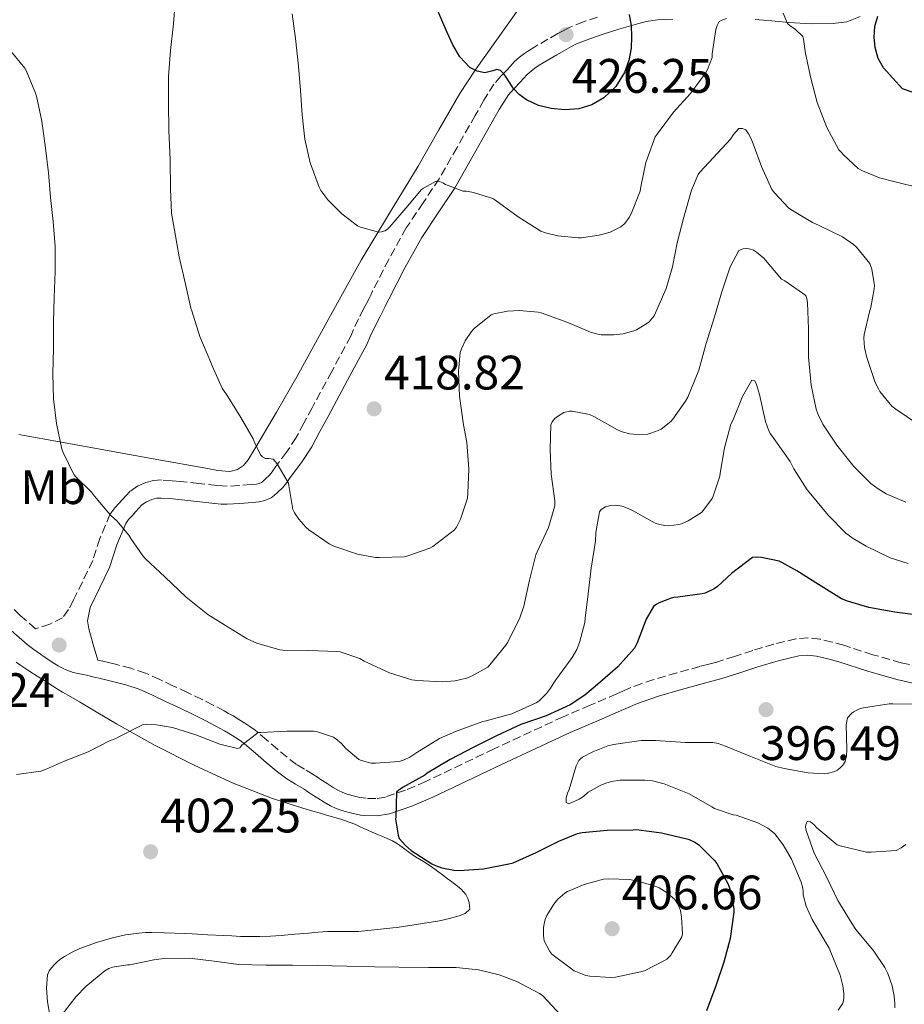
# Model space of a CAD drawing. Units: metres. Extents: x 597311 to 600760, y 4722176 to 4724537.
# Drawn here: x 598050 to 598233, y 4723314 to 4723518 of the extents above; entities that cross this region are included whole.
import ezdxf
from ezdxf.enums import TextEntityAlignment as Align

# ---------------------------------------------------------------- set-up
doc = ezdxf.new("R2010")
doc.units = ezdxf.units.M
doc.header["$MEASUREMENT"] = 0
doc.linetypes.add('DGN Style 3', pattern=[2.435891, 1.739922, -0.695969])
for name, color, linetype, lineweight in [('Barranco lineal', 142, 'DGN Style 3', 13), ('Camino', 7, 'DGN Style 3', 0), ('Cota de punto acotado terreno', 7, 'Continuous', 0), ('Curva de nivel directora', 30, 'Continuous', 30), ('Curva de nivel intermedia', 30, 'Continuous', 0), ('Etiqueta de uso rústico', 92, 'Continuous', 0), ('Línea de cambio de uso (parcela vista)', 92, 'Continuous', 0), ('Margen derecho', 7, 'Continuous', 0), ('Punto acotado terreno (símbolo)', 7, 'Continuous', 0)]:
    doc.layers.add(name, color=color, linetype=linetype, lineweight=lineweight)
doc.styles.add('Style-Arial', font='arial.ttf')

# ---------------------------------------------------------------- blocks, each defined once
blk = doc.blocks.new('5PATER')
at = {"layer": 'Barranco lineal', "linetype": 'Continuous', "lineweight": 0}
h = blk.add_hatch(color=51, dxfattribs=at)
edge = h.paths.add_edge_path()
edge.add_ellipse((0, 0), major_axis=(-0.11, -0.111), ratio=0.999422, start_angle=0, end_angle=360)

msp = doc.modelspace()

# ---------------------------------------------------------------- linework, layer by layer
at = {"layer": 'Camino', "color": 7, "linetype": 'DGN Style 3', "lineweight": 0}
for points in [[(598169.45, 4723518.57, 425.72), (598166.56, 4723517.62, 426.03), (598163.57, 4723516.41, 426.18), (598162.34, 4723515.77, 426.21), (598161.26, 4723515.17, 426.2), (598159.2, 4723514, 426.03), (598157.13, 4723512.81, 425.85), (598156.27, 4723512.29, 425.85), (598155.36, 4723511.74, 425.86), (598154.36, 4723511.07, 425.79), (598153.33, 4723510.31, 425.65), (598152.22, 4723509.32, 425.43), (598151.37, 4723508.37, 425.25), (598150.73, 4723507.64, 425.06), (598149.47, 4723506.35, 424.69), (598148.02, 4723504.71, 424.31), (598145.91, 4723501.38, 423.57), (598144.15, 4723498.21, 422.82)], [(598144.15, 4723498.21, 422.82), (598140.38, 4723491.59, 421.28), (598136.64, 4723485.07, 419.86), (598133.34, 4723480.1, 419.04), (598129.87, 4723474.89, 418.65), (598126.24, 4723468.37, 418.43), (598122.87, 4723461.78, 418.33), (598122.49, 4723460.99, 418.33), (598122.16, 4723460.3, 418.33), (598121.62, 4723459.26, 418.3), (598121.02, 4723458.14, 418.28), (598119.98, 4723456.06, 418.23), (598118.94, 4723453.89, 418.18), (598118.37, 4723452.47, 418.29), (598114.42, 4723445.14, 417.46), (598110.37, 4723437.63, 416.57), (598108.67, 4723434.48, 416.19), (598107.05, 4723431.48, 415.8), (598105.09, 4723428.47, 415.08), (598102.8, 4723425.4, 414.41), (598102.1, 4723424.4, 414.31), (598101.54, 4723423.69, 414.21), (598100.65, 4723422.86, 414.09), (598100.06, 4723422.32, 414.06), (598099.87, 4723422.15, 414.04), (598099.43, 4723421.96, 413.99), (598098.82, 4723421.82, 413.83), (598097.72, 4723421.72, 413.73), (598095.17, 4723421.52, 413.45), (598092.75, 4723421.4, 413.17), (598091.73, 4723421.44, 413.04), (598090.6, 4723421.54, 412.9), (598086.9, 4723421.95, 412.71), (598083.14, 4723422.37, 412.55), (598081.22, 4723422.55, 412.27), (598079.14, 4723422.69, 411.85), (598077.54, 4723422.6, 411.47), (598075.94, 4723422.19, 411.13), (598074.24, 4723421.46, 411), (598072.68, 4723420.34, 410.89), (598071.76, 4723419.39, 410.73), (598071.08, 4723418.65, 410.58), (598070.3, 4723417.77, 410.44), (598069.49, 4723416.89, 410.28), (598068.49, 4723415.55, 410.12), (598066.41, 4723410.53, 409.43), (598064.92, 4723405.97, 408.81), (598060.94, 4723397.75, 407.87), (598059.92, 4723395.82, 407.65), (598058.68, 4723394.14, 407.4), (598056.03, 4723392.82, 406.93), (598053.07, 4723391.86, 406.41), (598049.92, 4723394.63, 406.11), (598046.32, 4723398.12, 405.77)], [(598236.44, 4723383.9, 395.78), (598232.33, 4723384.8, 395.94), (598226.47, 4723386.49, 396.11), (598220.46, 4723388.44, 396.25), (598218.04, 4723389.1, 396.3), (598215.47, 4723389.72, 396.36), (598213.02, 4723390, 396.4), (598210.55, 4723389.76, 396.44), (598205.97, 4723388.65, 396.71), (598201.61, 4723387.38, 397.01), (598197.84, 4723386.13, 397.11), (598194.2, 4723384.97, 397.21), (598192.49, 4723384.52, 397.28), (598190.66, 4723384.05, 397.35), (598185.87, 4723382.71, 397.46), (598181.12, 4723381.32, 397.51), (598178.63, 4723380.54, 397.52), (598176.37, 4723379.68, 397.53), (598174.86, 4723379.02, 397.52), (598173.44, 4723378.4, 397.54), (598167.93, 4723376.02, 397.8), (598162.35, 4723373.62, 398.12), (598148.04, 4723366.97, 398.84), (598133.91, 4723360.21, 399.57), (598129.71, 4723358.42, 399.84)], [(598129.71, 4723358.42, 399.84), (598125.53, 4723357, 400.15), (598123.58, 4723356.67, 400.34), (598121.52, 4723356.73, 400.53), (598120.93, 4723356.8, 400.58), (598120.23, 4723356.93, 400.63), (598118.88, 4723357.24, 400.79), (598117.64, 4723357.59, 400.93), (598116.74, 4723357.94, 400.96), (598115.82, 4723358.36, 400.98), (598114.71, 4723358.97, 401), (598113.48, 4723359.79, 401.14), (598112.25, 4723360.57, 401.38), (598111.46, 4723361.08, 401.67), (598110.6, 4723361.64, 401.96), (598108.75, 4723362.75, 402.46), (598107.13, 4723363.75, 402.85), (598105.18, 4723365.23, 403.21), (598103.17, 4723366.91, 403.56), (598100.94, 4723368.84, 403.95), (598098.57, 4723370.84, 404.34), (598097.49, 4723371.64, 404.47), (598096.43, 4723372.33, 404.6), (598095.22, 4723373.08, 404.82), (598094, 4723373.8, 405.05), (598093.08, 4723374.33, 405.05), (598092.14, 4723374.85, 405.05), (598089.86, 4723376.05, 405.58), (598087.57, 4723377.2, 406.09), (598084.57, 4723378.64, 406.37), (598081.55, 4723380.06, 406.63), (598078.8, 4723381.36, 406.88), (598075.85, 4723382.67, 407.06), (598072.82, 4723383.68, 407.12), (598069.89, 4723384.42, 407.17), (598068.47, 4723384.77, 407.21), (598067.04, 4723385.12, 407.24), (598065.97, 4723385.36, 407.24)]]:
    msp.add_polyline3d(points, dxfattribs=at)
at = {"layer": 'Curva de nivel directora', "color": 30, "linetype": 'Continuous', "lineweight": 30, "flags": 128}
for points, elevation in [([(598176.03, 4723519.1), (598176.25, 4723517.98), (598176.41, 4723516.84), (598176.53, 4723514.48), (598176.41, 4723512.12), (598175.96, 4723509.56), (598175.02, 4723507.07), (598173.24, 4723504.23), (598170.77, 4723501.88), (598168.27, 4723500.4), (598165.6, 4723499.59), (598162.72, 4723499.36), (598159.85, 4723499.66), (598157.26, 4723500.3), (598154.77, 4723501.42), (598153.26, 4723502.52), (598152.01, 4723503.87), (598151.28, 4723504.99), (598150.56, 4723506.12), (598150.04, 4723506.86), (598149.37, 4723507.51), (598148.61, 4723507.7), (598147.79, 4723507.46), (598146.14, 4723507.02), (598144.55, 4723507.35), (598143.04, 4723508.12), (598140.92, 4723510.35), (598139.47, 4723512.87), (598138.31, 4723515.39), (598137.2, 4723517.93), (598136.16, 4723520.36)], 425), ([(598241.28, 4723500.74), (598232.61, 4723503.75), (598230.64, 4723505.9), (598228.67, 4723508.06), (598227.55, 4723510.02), (598226.97, 4723512.26), (598226.74, 4723514.45), (598226.89, 4723516.62), (598227.51, 4723518.79)], 425), ([(598236.8, 4723394.55), (598231.02, 4723395.31), (598225.64, 4723396.28), (598221.2, 4723397.55), (598220.01, 4723398.06), (598215.23, 4723401.03), (598210.73, 4723403.85), (598207.66, 4723405.61), (598207.09, 4723405.85), (598203.44, 4723406.62), (598202.33, 4723406.67), (598201.53, 4723406.6), (598197.21, 4723403.32), (598194.32, 4723400.62), (598193.61, 4723400.11), (598191.74, 4723399.24), (598191.12, 4723399.07), (598186.08, 4723398.38), (598185.26, 4723398.31), (598184.73, 4723398.19), (598182.2, 4723397.23), (598181.74, 4723396.97), (598181.08, 4723396.49), (598179.53, 4723393.85), (598177.66, 4723388.94), (598177.1, 4723387.85), (598173.68, 4723383.96), (598169.47, 4723380.3), (598166.83, 4723378.07), (598163.8, 4723376.12), (598158.81, 4723373.79), (598153.58, 4723371.99), (598148.56, 4723369.67), (598143.85, 4723367.32), (598138.92, 4723364.79), (598134.16, 4723361.91), (598133.68, 4723361.55), (598129.23, 4723359.02), (598128.32, 4723358.44), (598127.84, 4723358.01), (598127.68, 4723352.92), (598127.63, 4723352.38), (598128.17, 4723349.1), (598128.38, 4723348.41), (598129.68, 4723346.95), (598130.88, 4723345.93), (598135.12, 4723343.19), (598135.88, 4723342.78), (598137.24, 4723342.3), (598139.74, 4723341.83), (598140.81, 4723341.77), (598145.85, 4723342.14), (598151.12, 4723343.13), (598152, 4723343.34), (598156.78, 4723345.5), (598161.42, 4723347.82), (598165.34, 4723349.43), (598166.28, 4723349.67), (598171.48, 4723350.11), (598176.83, 4723350.23), (598177.52, 4723350.25)], 400), ([(598177.52, 4723350.25), (598182.7, 4723349.58), (598187.93, 4723348.33), (598188.41, 4723348.19), (598189.63, 4723347.63), (598190.35, 4723347.18), (598193.72, 4723343.83), (598194.2, 4723343.21), (598196.46, 4723339.08), (598196.88, 4723338.01), (598197.68, 4723333.8), (598197.71, 4723333.15), (598196.91, 4723327.69), (598195.61, 4723322.79), (598193.95, 4723317.88), (598192.03, 4723312.71)], 400)]:
    msp.add_lwpolyline(points, dxfattribs=dict(at, elevation=elevation))
at = {"layer": 'Curva de nivel intermedia', "color": 30, "linetype": 'Continuous', "lineweight": 0, "flags": 128}
for points, elevation in [([(598196.97, 4723493.29), (598193.5, 4723489.5), (598190.62, 4723486.44), (598190.3, 4723485.99), (598188.89, 4723482.71), (598187.33, 4723477.1), (598185.97, 4723471.8), (598184.96, 4723466.83), (598183.69, 4723462.38), (598181.5, 4723457.31), (598181.18, 4723456.71), (598180.14, 4723455.48), (598179.69, 4723455.08), (598177.52, 4723453.79), (598176.96, 4723453.56), (598174.75, 4723452.99), (598172.77, 4723452.75), (598170.21, 4723452.78), (598169.55, 4723452.87), (598167.98, 4723453.32), (598163.31, 4723455.31), (598157.77, 4723457.31), (598157.18, 4723457.45), (598153.29, 4723457.77), (598150.85, 4723457.64), (598147.98, 4723457.1), (598147.47, 4723456.92), (598143.9, 4723454.04), (598143.36, 4723453.45), (598142.08, 4723451.48), (598141.29, 4723449.85), (598141.05, 4723449.1), (598140.69, 4723445.21), (598140.85, 4723440.07), (598141.68, 4723434.09), (598142.4, 4723430.47), (598142.8, 4723425.02), (598142.62, 4723419.93), (598142.54, 4723418.91), (598141.1, 4723414.55), (598140.27, 4723412.94), (598139.87, 4723412.36), (598135.37, 4723408.89), (598134.77, 4723408.54), (598129.98, 4723406.91), (598129.39, 4723406.78), (598124.25, 4723406.59), (598123.5, 4723406.6), (598119.76, 4723407.31), (598114.86, 4723408.97), (598113.9, 4723409.42), (598109.69, 4723412.33), (598109.04, 4723412.89), (598107.6, 4723414.55), (598106.72, 4723415.87), (598106.37, 4723416.57), (598105.55, 4723421.53), (598105.49, 4723422.04), (598103.15, 4723426.01), (598102.73, 4723426.54), (598102.29, 4723426.97), (598101.39, 4723427.13), (598100.73, 4723427.16), (598100.09, 4723427.5), (598099.66, 4723427.91), (598098.35, 4723430.67), (598098.17, 4723431.21), (598095.6, 4723435.61), (598092.88, 4723439.98), (598091.73, 4723441.72), (598089.66, 4723446.35), (598089.36, 4723446.99), (598087.13, 4723452.41), (598085.42, 4723457.75), (598085.23, 4723458.3), (598084.14, 4723463.24), (598082.85, 4723468.94), (598081.87, 4723474.44), (598081.25, 4723477.99), (598081.01, 4723483), (598080.94, 4723489.1), (598080.72, 4723495.11), (598080.59, 4723500.81), (598080.62, 4723506.25), (598081.02, 4723511.64), (598081.65, 4723517.16), (598082.1, 4723522.67)], 415), ([(598196.17, 4723518.27), (598195.2, 4723517.95), (598194.67, 4723517.69), (598194.24, 4723516.84), (598193.97, 4723516.04), (598193.21, 4723510.95), (598193.18, 4723510.2), (598192.24, 4723507.75), (598191.81, 4723506.97), (598188.7, 4723502.78), (598185.21, 4723498.86), (598181.82, 4723494.33), (598181.41, 4723493.75), (598179.44, 4723488.43), (598178.41, 4723483.42), (598178.27, 4723482.54), (598176.43, 4723477.85), (598176, 4723477.03), (598175.12, 4723475.85), (598174.72, 4723475.45), (598174.27, 4723475.11), (598172.05, 4723474.04), (598169.77, 4723473.37), (598166.17, 4723472.84), (598165.47, 4723472.83), (598161.25, 4723473.27), (598158.7, 4723473.87), (598157.71, 4723474.25), (598153.01, 4723477.21), (598148.21, 4723480.75), (598147.76, 4723481.02), (598143.79, 4723482.27), (598142.33, 4723482.51), (598141.61, 4723482.52), (598138, 4723483.93), (598137.45, 4723484.23), (598136.72, 4723484.52), (598136.08, 4723484.6), (598133.44, 4723483.16), (598133.04, 4723482.86), (598129.74, 4723479), (598126.45, 4723475.16), (598126.06, 4723474.73), (598125.49, 4723474.33), (598124.75, 4723474.12), (598124.11, 4723474.04), (598120.38, 4723475.05), (598119.79, 4723475.31), (598116.53, 4723477.85), (598113.65, 4723480.75), (598112.17, 4723482.68), (598111.79, 4723483.35), (598109.93, 4723488.41), (598108.85, 4723493.31), (598108.32, 4723498.35), (598107.93, 4723503.39), (598107.57, 4723508.43), (598106.93, 4723514.17), (598106.22, 4723519.26)], 420), ([(598209.28, 4723516.81), (598208.81, 4723517.24), (598207.92, 4723519.42)], 420), ([(598236.17, 4723483.21), (598231.09, 4723484.44), (598227.84, 4723485.3), (598224.33, 4723486.73), (598223.44, 4723487.24), (598220.37, 4723490.06), (598219.93, 4723490.57), (598219.45, 4723491.08), (598216.94, 4723495.72), (598214.96, 4723500.9), (598213.65, 4723505.96), (598212.53, 4723511.06), (598212.09, 4723514.02), (598211.95, 4723514.54), (598210.45, 4723515.99), (598209.28, 4723516.81)], 420), ([(598176.17, 4723432.23), (598174.59, 4723432.63), (598173.57, 4723433.05), (598168.67, 4723435.85), (598167.82, 4723436.25), (598164.21, 4723436.91), (598163.69, 4723436.92), (598162.51, 4723436.68), (598161.17, 4723435.83), (598160.65, 4723435.4), (598160.09, 4723434.73), (598159.77, 4723434.14), (598159.63, 4723428.99), (598159.85, 4723423.87), (598160.61, 4723418.33), (598160.65, 4723417.32), (598159.31, 4723412.84), (598156.99, 4723407.83), (598156.67, 4723407.15), (598155.41, 4723401.96), (598154.21, 4723396.57), (598153.37, 4723394.12), (598150.88, 4723389.11), (598150.48, 4723388.49), (598147.18, 4723384.36), (598146.76, 4723383.93), (598143.23, 4723381.98), (598142.3, 4723381.63), (598139.96, 4723381.1), (598137.29, 4723380.89), (598132.12, 4723381.15), (598130.99, 4723381.31), (598126.41, 4723382.7), (598121.15, 4723385.15), (598120.22, 4723385.67), (598116.17, 4723387.05), (598115.48, 4723387.18), (598109.64, 4723387.34), (598104.35, 4723387.43), (598103.65, 4723387.51), (598098.94, 4723388.87), (598096.94, 4723389.75), (598092.4, 4723392.52), (598088.75, 4723394.78), (598084.29, 4723398.38), (598079.87, 4723402.6), (598075.84, 4723406.38), (598075.28, 4723406.97), (598072.8, 4723410.54), (598072.43, 4723411.26), (598069.9, 4723414.19), (598068.59, 4723415.37), (598065.33, 4723419.31), (598064.67, 4723420.14), (598061.41, 4723423.36), (598061.04, 4723423.82), (598058.8, 4723428.36), (598058.54, 4723429.05), (598057.42, 4723434.35), (598056.81, 4723439.48), (598056.7, 4723444.65), (598056.8, 4723450), (598056.8, 4723455.45), (598056.93, 4723460.49), (598057.17, 4723465.85), (598057.18, 4723471.08), (598056.73, 4723476.24), (598056.21, 4723481.23), (598055.74, 4723486.32), (598055.13, 4723491.44), (598054.41, 4723497.02), (598053.26, 4723502.19), (598053.1, 4723502.81), (598051.18, 4723507.5), (598050.88, 4723508.01), (598047.36, 4723512.28)], 410), ([(598235.92, 4723434.2), (598231.25, 4723437.35), (598230.41, 4723437.99), (598227.95, 4723441.03), (598227.65, 4723441.54), (598226.94, 4723442.87), (598225.23, 4723448.09), (598224.77, 4723450.15), (598224.61, 4723452.04), (598224.65, 4723452.82), (598225.82, 4723457.8), (598226.03, 4723458.39), (598226.78, 4723462.28), (598226.81, 4723462.97), (598226.24, 4723466.33), (598225.82, 4723467.5), (598223.09, 4723470.92), (598222.46, 4723471.5), (598220.21, 4723473.05), (598215.39, 4723475.4), (598214, 4723476.01), (598209.5, 4723478.7), (598209.01, 4723479.07), (598206.11, 4723482.14), (598205.58, 4723482.89), (598203.44, 4723487.63), (598201.68, 4723492.31), (598201.31, 4723493.35), (598200.75, 4723494.41), (598200.16, 4723495.24), (598199.49, 4723495.53), (598198.75, 4723495.5), (598197.65, 4723494.27), (598196.97, 4723493.29)], 415), ([(598233.33, 4723418.09), (598229.26, 4723419.83), (598227.57, 4723420.83), (598226.08, 4723421.96), (598222.53, 4723425.48), (598219.02, 4723429.9), (598216.13, 4723434.28), (598215.09, 4723436.38), (598214.75, 4723437.34), (598213.68, 4723442.35), (598213.12, 4723448.11), (598213.15, 4723453.98), (598212.96, 4723459.35), (598212.81, 4723460.3), (598212.59, 4723460.89), (598208.24, 4723463.91), (598207.58, 4723464.3), (598204.22, 4723468.22), (598203.89, 4723468.65), (598202.41, 4723469.9), (598201.73, 4723470.28), (598200.86, 4723470.57), (598200.35, 4723470.63), (598199.65, 4723470.59), (598198.75, 4723470.25), (598196.91, 4723466.86), (598195.23, 4723461.66), (598193.69, 4723456.47), (598191.9, 4723450.73), (598190.43, 4723445.45), (598188.16, 4723439.87), (598187.71, 4723438.99), (598185.05, 4723435.26), (598184.62, 4723434.79), (598182.62, 4723433.24), (598182.03, 4723432.92), (598180.49, 4723432.35), (598179.87, 4723432.2), (598177.69, 4723432.09), (598176.17, 4723432.23)], 410), ([(598233.79, 4723405.35), (598230.03, 4723406.55), (598225.07, 4723408.95), (598222.38, 4723410.54), (598220.91, 4723411.67), (598217.25, 4723415.39), (598213.63, 4723419.71), (598212.85, 4723420.65), (598210.14, 4723425), (598209.36, 4723426.51), (598206.32, 4723430.76), (598205.29, 4723432.22), (598204.96, 4723432.86), (598204.25, 4723434.78), (598203.02, 4723440.36), (598202.38, 4723442.46), (598202.05, 4723443.21), (598201.44, 4723443.35), (598199.47, 4723439.99), (598197.45, 4723435.03), (598197.09, 4723434.22), (598195.74, 4723429.32), (598194.88, 4723424.07), (598194.78, 4723423.47), (598193.44, 4723419.35), (598193.2, 4723418.84), (598191.42, 4723416.41), (598190.97, 4723415.95), (598188.25, 4723414.19), (598186.85, 4723413.59), (598186.27, 4723413.43), (598184.25, 4723413.21), (598183.39, 4723413.24), (598182.29, 4723413.45), (598181.42, 4723413.75), (598176.73, 4723416.35), (598175.36, 4723416.99), (598174.54, 4723417.24), (598173.21, 4723417.43), (598172.24, 4723417.42), (598171.13, 4723417.11), (598170.24, 4723416.54), (598169.89, 4723416.07), (598169.13, 4723411.8), (598169.07, 4723410.04), (598168.14, 4723404.41), (598167.5, 4723399.1), (598166.91, 4723394.04), (598166.81, 4723393.18), (598165.76, 4723388.99)], 405), ([(598165.76, 4723388.99), (598165.18, 4723387.53), (598164.24, 4723385.87), (598160.83, 4723381.27), (598160.4, 4723380.63), (598159.74, 4723379.53), (598158.89, 4723378.46), (598157.28, 4723376.89), (598156.73, 4723376.49), (598151.74, 4723374.22), (598146.43, 4723372.75), (598145.71, 4723372.62), (598140.04, 4723370.57), (598136.73, 4723369.11), (598132.04, 4723366.22), (598130.6, 4723365.27), (598129.4, 4723364.7), (598128.41, 4723364.38), (598123.52, 4723363.99), (598122.59, 4723364.04), (598120.62, 4723364.54), (598120.04, 4723364.78), (598117.37, 4723367.05), (598116.44, 4723368.09), (598115.29, 4723369.08), (598114.8, 4723369.4), (598111.5, 4723370.51), (598110.68, 4723370.63), (598105.12, 4723370.67), (598099.84, 4723370.38), (598099.16, 4723370.36), (598095.82, 4723367.71), (598095.36, 4723367.21), (598094.88, 4723367.02), (598091.23, 4723367.93), (598086.28, 4723369.85), (598081.45, 4723371.37), (598078.11, 4723371.98), (598076.04, 4723372.04), (598075.24, 4723371.96), (598070.44, 4723369.55), (598069.87, 4723369.16), (598069.26, 4723368.89), (598068.56, 4723368.7), (598064, 4723366.38), (598058.88, 4723364.33), (598055.16, 4723362.67), (598054.16, 4723362.36), (598049.15, 4723361.69)], 405), ([(598209.61, 4723344.11), (598207.88, 4723347.08), (598206.16, 4723349.34), (598205.36, 4723350.09), (598204.76, 4723350.52), (598202.64, 4723351.64), (598198.16, 4723353.24), (598197.56, 4723353.34), (598193.66, 4723354.62), (598193.15, 4723354.97), (598188.41, 4723357.63), (598183.29, 4723359.71), (598180.84, 4723360.35), (598179.28, 4723360.52), (598174.11, 4723360.46), (598172.35, 4723360.2), (598171.15, 4723359.85), (598170.01, 4723359.39), (598167.53, 4723357.98), (598166.54, 4723357.13), (598165.66, 4723356.57), (598163.53, 4723355.59), (598163, 4723355.88), (598163, 4723356.83), (598163.24, 4723357.77), (598163.58, 4723358.54), (598165.04, 4723363.43), (598165.6, 4723364.57), (598165.96, 4723364.92), (598166.38, 4723365.23), (598168.51, 4723366.39), (598171.6, 4723367.58), (598172.8, 4723367.87), (598178.52, 4723368.68), (598181.48, 4723368.73), (598187.71, 4723368.28), (598193.36, 4723368.31), (598194.46, 4723368.07), (598195.95, 4723367.55), (598200.84, 4723365.5), (598206.36, 4723363.34), (598208.12, 4723362.92), (598213.08, 4723361.98), (598216.38, 4723361.79), (598217.05, 4723361.85), (598218.6, 4723362.28), (598219.15, 4723362.59), (598219.87, 4723363.16), (598220.27, 4723363.63), (598220.72, 4723364.36), (598220.89, 4723364.89), (598221, 4723365.45), (598221.08, 4723366.83), (598220.96, 4723371.93), (598221.24, 4723373.4), (598222.03, 4723374.28), (598222.46, 4723374.62), (598223.85, 4723375.31), (598224.54, 4723375.5), (598229.88, 4723376.33), (598230.62, 4723376.33), (598235.84, 4723376.23)], 395), ([(598233.34, 4723347.13), (598232.36, 4723346.44), (598231.32, 4723345.93), (598226.12, 4723345.56), (598225.13, 4723345.56), (598219.69, 4723346.86), (598219.08, 4723347.07), (598214.86, 4723350.63), (598214.28, 4723351.29), (598213.56, 4723351.88), (598212.86, 4723351.9), (598212.59, 4723351.27), (598212.56, 4723350.76), (598212.64, 4723350.06), (598214.3, 4723345.37), (598216.89, 4723340.44), (598219.26, 4723335.55), (598222.17, 4723330.75), (598222.94, 4723329.53), (598226.67, 4723325.03), (598228.96, 4723321.67), (598229.6, 4723320.43), (598230.48, 4723317.9), (598230.92, 4723315.74), (598231.05, 4723314.14), (598231, 4723313.34)], 390), ([(598219.32, 4723312.86), (598220.19, 4723314.14), (598220.38, 4723314.76), (598220.48, 4723315.39), (598220.49, 4723316.31), (598220.27, 4723317.91), (598219.68, 4723320.12), (598217.45, 4723325.71), (598217.05, 4723326.35), (598213.92, 4723331.61), (598212.7, 4723334.38), (598212.08, 4723336.73), (598212.08, 4723337.4), (598211.96, 4723338.12), (598211.6, 4723339.35), (598209.61, 4723344.11)], 395), ([(598172.22, 4723319.59), (598167.85, 4723319.85), (598167.07, 4723320.03), (598164.62, 4723321), (598164.08, 4723321.39), (598159.98, 4723324.46), (598159.56, 4723324.99), (598158.38, 4723327.18), (598158.25, 4723328.28), (598158.28, 4723329.95), (598158.46, 4723331.05), (598158.7, 4723331.85), (598158.96, 4723332.43), (598160.4, 4723334.81), (598161.23, 4723335.82), (598162.7, 4723337.11), (598163.23, 4723337.42), (598166.68, 4723338.87), (598170.67, 4723339.95), (598171.77, 4723340.06), (598176.11, 4723339.9), (598177.85, 4723339.59), (598181.72, 4723338.39), (598182.25, 4723338.15), (598183.87, 4723337.16), (598185.44, 4723335.79), (598185.95, 4723335.02), (598186.43, 4723334.06), (598186.64, 4723333.47), (598186.88, 4723332.11), (598187.04, 4723328.63), (598186.89, 4723328.01), (598184.89, 4723324.7), (598184.62, 4723324.2), (598183.84, 4723323.43), (598183.34, 4723323.1), (598179.21, 4723321.02), (598178.38, 4723320.81), (598173.16, 4723319.67), (598172.22, 4723319.59)], 405), ([(598161.95, 4723311.75), (598158.17, 4723315.83), (598157.42, 4723316.3), (598152.75, 4723318.79), (598149.07, 4723320.19), (598144.81, 4723321.18), (598140.16, 4723321.66), (598134.44, 4723321.71), (598128.32, 4723321.75), (598123.28, 4723321.82), (598117.53, 4723321.95), (598111.47, 4723322.12), (598106.33, 4723322.14), (598100.81, 4723322.14), (598095.16, 4723322.31), (598090.11, 4723322.99), (598084.96, 4723323.63), (598079.72, 4723323.56), (598077.6, 4723323.24), (598072.62, 4723322.22), (598072.11, 4723322.22), (598069, 4723321.77), (598068.27, 4723321.48), (598067.45, 4723320.97), (598063.55, 4723317.84), (598061.4, 4723315.61), (598057.93, 4723311.07)], 405)]:
    msp.add_lwpolyline(points, dxfattribs=dict(at, elevation=elevation))
at = {"layer": 'Línea de cambio de uso (parcela vista)', "color": 92, "linetype": 'Continuous', "lineweight": 0}
for points in [[(598152.94, 4723520.05, 426.52), (598148.56, 4723513.78, 425.76), (598144.11, 4723507.57, 425), (598140.92, 4723502.75, 424.28), (598136.59, 4723495.25, 422.94), (598132.29, 4723487.71, 421.81), (598126.38, 4723477.96, 420.84), (598120.51, 4723468.19, 419.89), (598113.79, 4723456.17, 418.59), (598107.2, 4723444.06, 417.26), (598102.99, 4723436.74, 416.41), (598098.69, 4723429.47, 415.34), (598097.14, 4723426.83, 414.79), (598096.17, 4723425.7, 414.48), (598094.91, 4723424.86, 414.19), (598093.3, 4723424.45, 413.91), (598090.84, 4723424.62, 413.5), (598088.38, 4723425.11, 413.1), (598078.18, 4723426.93, 411.56), (598067.97, 4723428.76, 410.16), (598058.79, 4723430.43, 409.5), (598049.6, 4723432.09, 408.75)], [(598049.06, 4723384.91, 406.32), (598050.03, 4723384.27, 406.33), (598050.87, 4723383.69, 406.42), (598051.71, 4723383.12, 406.5), (598053.42, 4723382.04, 406.62), (598055.15, 4723380.98, 406.68), (598056.91, 4723379.86, 406.68), (598058.67, 4723378.75, 406.66), (598060.41, 4723377.73, 406.67), (598062.17, 4723376.74, 406.58), (598066, 4723374.45, 406.03), (598069.83, 4723372.16, 405.4), (598077.88, 4723367.7, 404.07), (598086.09, 4723363.53, 402.82), (598094.01, 4723359.86, 402.11), (598102.19, 4723356.7, 401.7), (598106.2, 4723355.39, 401.53), (598110.23, 4723354.16, 401.33), (598111.79, 4723353.7, 401.22), (598113.34, 4723353.25, 401.08), (598116.31, 4723352.38, 400.74), (598119.23, 4723351.34, 400.45), (598120.16, 4723350.92, 400.42), (598121.08, 4723350.49, 400.41), (598121.93, 4723350.1, 400.4), (598122.78, 4723349.71, 400.39), (598123.78, 4723349.29, 400.36), (598124.79, 4723348.89, 400.34), (598125.91, 4723348.41, 400.34), (598127, 4723347.89, 400.34), (598128.03, 4723347.29, 400.34), (598129.02, 4723346.62, 400.34), (598130.41, 4723345.6, 400.34), (598131.8, 4723344.59, 400.34), (598133.4, 4723343.61, 400.35), (598134.99, 4723342.61, 400.36), (598136.3, 4723341.62, 400.4), (598137.61, 4723340.64, 400.47), (598138.31, 4723340.13, 400.54), (598139, 4723339.63, 400.6), (598140.12, 4723338.8, 400.64), (598141.23, 4723337.93, 400.66), (598142.19, 4723336.8, 400.66), (598142.6, 4723335.98, 400.66), (598142.91, 4723335.13, 400.66), (598143.05, 4723333.79, 400.73), (598142.07, 4723332.88, 400.74), (598140.81, 4723332.37, 400.74), (598138.78, 4723331.8, 400.74), (598136.73, 4723331.37, 400.74), (598128.37, 4723330.04, 400.63), (598119.98, 4723329.15, 400.53), (598116.77, 4723329.15, 400.57), (598113.56, 4723329.12, 400.65), (598111.58, 4723328.97, 400.7), (598109.61, 4723328.81, 400.77), (598106.79, 4723328.57, 400.92), (598103.96, 4723328.32, 401.05), (598101.75, 4723328.17, 401.07), (598099.55, 4723328.08, 401.08), (598097.52, 4723328.07, 401.12), (598095.5, 4723328.13, 401.16), (598093.74, 4723328.21, 401.17), (598091.98, 4723328.3, 401.19), (598088.75, 4723328.48, 401.28), (598085.53, 4723328.66, 401.37), (598083.99, 4723328.72, 401.38)], [(598083.99, 4723328.72, 401.38), (598079.82, 4723328.86, 401.33), (598077.19, 4723328.91, 401.29), (598075.83, 4723328.9, 401.26), (598074.46, 4723328.82, 401.24), (598071.71, 4723328.44, 401.22), (598069, 4723327.82, 401.21), (598067.34, 4723327.35, 401.17), (598065.69, 4723326.83, 401.14), (598063.98, 4723326.24, 401.14), (598062.28, 4723325.58, 401.14), (598060.65, 4723324.83, 401.15), (598059.08, 4723323.94, 401.16), (598058.35, 4723323.44, 401.16), (598057.66, 4723322.9, 401.16), (598057.02, 4723322.32, 401.16), (598056.43, 4723321.68, 401.16), (598055.91, 4723320.98, 401.17), (598055.59, 4723320.19, 401.19), (598055.37, 4723317.38, 401.43), (598055.59, 4723314.58, 401.85), (598056.58, 4723308.66, 403.51)]]:
    msp.add_polyline3d(points, dxfattribs=at)
at = {"layer": 'Margen derecho', "color": 7, "linetype": 'Continuous', "lineweight": 0}
for points in [[(598065.97, 4723385.36, 407.24), (598065.04, 4723388.62, 407.38), (598064.11, 4723391.87, 407.53), (598063.87, 4723393.48, 407.61), (598064.38, 4723396.27, 407.83), (598068.39, 4723404.58, 408.81), (598069.91, 4723409.23, 409.43), (598071.77, 4723413.7, 410.12), (598072.37, 4723414.51, 410.28), (598073.07, 4723415.26, 410.44), (598073.85, 4723416.14, 410.58), (598074.48, 4723416.83, 410.73), (598075.13, 4723417.5, 410.89), (598076.08, 4723418.18, 411), (598077.15, 4723418.64, 411.13), (598078.12, 4723418.89, 411.47), (598079.11, 4723418.94, 411.85), (598080.93, 4723418.82, 412.27), (598082.76, 4723418.65, 412.55), (598086.49, 4723418.23, 412.71), (598090.22, 4723417.82, 412.9), (598091.5, 4723417.7, 413.04), (598092.78, 4723417.66, 413.17), (598095.41, 4723417.79, 413.45), (598098.04, 4723418, 413.73), (598099.42, 4723418.13, 413.83), (598100.6, 4723418.4, 413.99), (598101.88, 4723418.96, 414.04), (598102.54, 4723419.53, 414.06), (598103.18, 4723420.11, 414.09), (598104.3, 4723421.15, 414.21), (598105.1, 4723422.17, 414.31), (598105.83, 4723423.21, 414.41), (598108.15, 4723426.33, 415.08), (598110.27, 4723429.57, 415.8), (598111.96, 4723432.7, 416.19), (598113.66, 4723435.85, 416.57), (598117.71, 4723443.36, 417.46), (598121.75, 4723450.88, 418.29), (598122.36, 4723452.38, 418.18), (598123.34, 4723454.41, 418.23), (598124.35, 4723456.43, 418.28), (598124.92, 4723457.53, 418.3), (598125.5, 4723458.62, 418.33), (598125.86, 4723459.37, 418.33), (598126.22, 4723460.13, 418.33), (598129.54, 4723466.61, 418.43), (598133.07, 4723472.94, 418.65), (598136.45, 4723478.04, 419.04), (598139.82, 4723483.1, 419.86), (598143.62, 4723489.74, 421.28), (598147.4, 4723496.38, 422.82), (598149.12, 4723499.47, 423.57), (598151.02, 4723502.46, 424.31), (598152.21, 4723503.81, 424.69), (598153.47, 4723505.1, 425.06), (598154.16, 4723505.89, 425.25), (598154.86, 4723506.67, 425.43), (598155.69, 4723507.41, 425.65), (598156.51, 4723508.02, 425.79), (598157.37, 4723508.59, 425.86), (598158.19, 4723509.09, 425.85), (598159.02, 4723509.58, 425.85), (598161.06, 4723510.75, 426.03), (598163.1, 4723511.92, 426.2), (598164.1, 4723512.48, 426.21), (598165.13, 4723513.01, 426.18), (598167.85, 4723514.11, 426.03), (598170.6, 4723515.02, 425.72), (598173.9, 4723516.08, 424.79), (598177.28, 4723517.05, 423.8), (598179.57, 4723517.65, 423.51), (598181.87, 4723518.03, 423.21), (598185.09, 4723518.18, 422.41)], [(598202.09, 4723518.09, 419.67), (598205.57, 4723517.78, 419.6), (598209.05, 4723517.45, 419.96), (598213.68, 4723517.22, 420.83), (598218.27, 4723517.28, 421.83), (598221.1, 4723517.62, 422.54), (598223.85, 4723518.68, 423.25)], [(598047.49, 4723392, 406.11), (598051.37, 4723388.59, 406.47), (598052.73, 4723387.55, 406.67), (598054.12, 4723386.58, 406.89), (598054.87, 4723386.06, 407.03), (598055.63, 4723385.55, 407.13), (598056.35, 4723385.09, 407.13), (598057.07, 4723384.62, 407.13), (598057.8, 4723384.16, 407.13), (598058.67, 4723383.69, 407.15), (598059.58, 4723383.28, 407.21), (598060.86, 4723382.83, 407.27), (598062.26, 4723382.53, 407.26), (598063.66, 4723382.22, 407.24), (598064.94, 4723381.93, 407.24), (598066.22, 4723381.63, 407.24), (598067.62, 4723381.29, 407.21), (598069.02, 4723380.94, 407.17), (598071.82, 4723380.24, 407.12), (598074.55, 4723379.33, 407.06), (598077.31, 4723378.1, 406.88), (598080.03, 4723376.82, 406.63), (598083.03, 4723375.4, 406.37), (598085.99, 4723373.98, 406.09), (598088.22, 4723372.86, 405.58), (598090.44, 4723371.69, 405.05), (598091.32, 4723371.21, 405.05), (598092.2, 4723370.7, 405.05), (598093.37, 4723370.01, 404.82), (598094.51, 4723369.31, 404.6), (598095.44, 4723368.7, 404.47), (598096.35, 4723368.03, 404.34), (598098.61, 4723366.11, 403.95), (598100.86, 4723364.17, 403.56), (598102.95, 4723362.43, 403.21), (598105.1, 4723360.8, 402.85), (598106.89, 4723359.69, 402.46), (598108.7, 4723358.61, 401.96), (598109.5, 4723358.08, 401.67), (598110.31, 4723357.55, 401.38), (598111.53, 4723356.78, 401.14), (598112.86, 4723355.9, 401), (598114.2, 4723355.17, 400.98), (598115.34, 4723354.64, 400.96), (598116.51, 4723354.19, 400.93), (598118, 4723353.76, 400.79), (598119.51, 4723353.42, 400.63), (598120.38, 4723353.26, 400.58), (598121.24, 4723353.15, 400.53), (598123.83, 4723353.08, 400.34), (598126.41, 4723353.52, 400.15), (598130.98, 4723355.07, 399.84), (598135.39, 4723356.94, 399.57), (598149.57, 4723363.73, 398.84), (598163.82, 4723370.35, 398.12), (598169.35, 4723372.73, 397.8), (598174.87, 4723375.12, 397.54), (598176.3, 4723375.74, 397.52), (598177.72, 4723376.37, 397.53), (598182.12, 4723377.89, 397.51), (598186.85, 4723379.26, 397.46), (598191.59, 4723380.59, 397.35), (598193.39, 4723381.06, 397.28), (598195.19, 4723381.53, 397.21), (598198.94, 4723382.72, 397.11), (598202.68, 4723383.97, 397.01), (598206.89, 4723385.19, 396.71), (598211.15, 4723386.22, 396.44), (598212.99, 4723386.4, 396.4), (598214.84, 4723386.19, 396.36)], [(598214.84, 4723386.19, 396.36), (598217.15, 4723385.64, 396.3), (598219.43, 4723385.01, 396.25), (598225.42, 4723383.06, 396.11), (598231.45, 4723381.33, 395.94), (598235.69, 4723380.4, 395.78)]]:
    msp.add_polyline3d(points, dxfattribs=at)

# ---------------------------------------------------------------- block references
at = {"layer": 'Punto acotado terreno (símbolo)', "color": 7, "linetype": 'Continuous', "lineweight": 0, "xscale": 10, "yscale": 10, "zscale": 10}
for p in [(598162.94, 4723514.94, 426.25), (598123.2, 4723437.43, 418.82), (598057.98, 4723388.48, 407.24), (598204.35, 4723375.1, 396.49), (598076.92, 4723345.66, 402.25), (598172.48, 4723329.72, 406.66)]:
    msp.add_blockref('5PATER', p, dxfattribs=at)

# ---------------------------------------------------------------- texts
at = {"layer": 'Cota de punto acotado terreno', "color": 7, "linetype": 'Continuous', "lineweight": 0, "style": 'Style-Arial'}
for s, p in [('426.25', (598164.13, 4723502.9, 426.25)), ('418.82', (598125.25, 4723441.43, 418.82)), ('407.24', (598027.9, 4723375.63, 407.24)), ('396.49', (598203.13, 4723364.66, 396.49)), ('402.25', (598078.91, 4723349.66, 402.25)), ('406.66', (598174.46, 4723333.72, 406.66))]:
    msp.add_text(s, height=7, dxfattribs=at).set_placement(p)
at = {"layer": 'Etiqueta de uso rústico', "color": 92, "linetype": 'Continuous', "lineweight": 0, "style": 'Style-Arial'}
msp.add_text('Mb', height=7, dxfattribs=at).set_placement((598056.77, 4723421.19, 408.71), align=Align.MIDDLE_CENTER)

doc.saveas('drawing.dxf')
